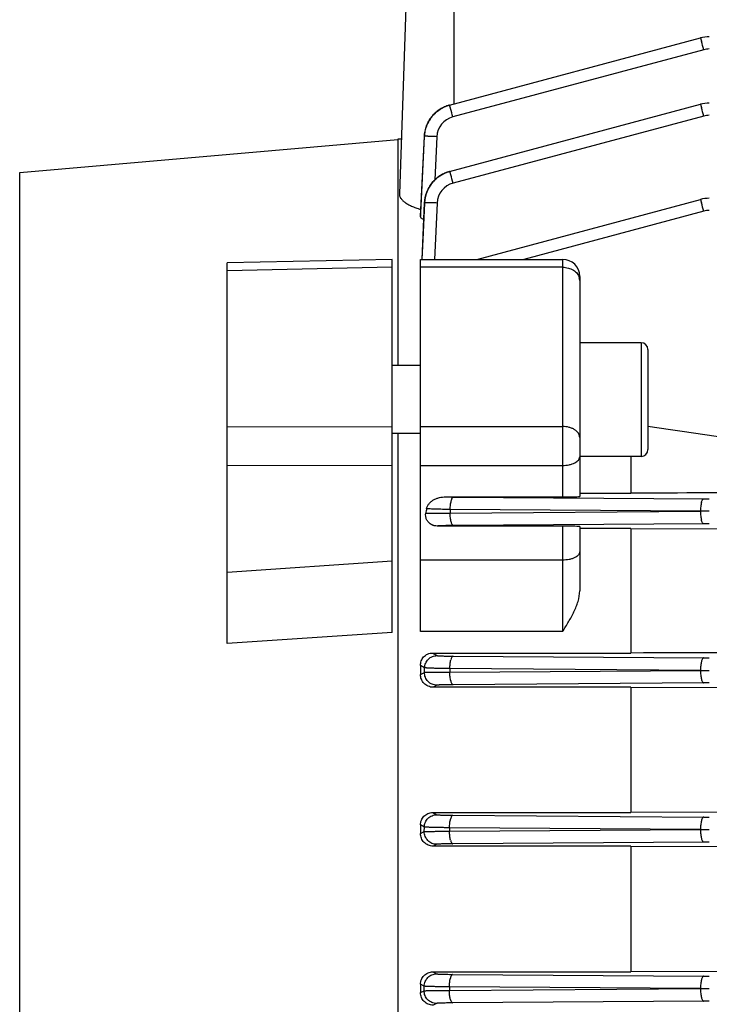
# Model space of a CAD drawing. Units: millimetres. Extents: x -1287 to 1152, y -457 to 893.
# Drawn here: x -950 to -889, y 175 to 262 of the extents above; entities that cross this region are included whole.
import ezdxf

# ---------------------------------------------------------------- set-up
doc = ezdxf.new("R2010")
doc.units = ezdxf.units.MM
doc.header["$LTSCALE"] = 19.36
doc.layers.get('0').update_dxf_attribs({"linetype": 'CONTINUOUS'})

msp = doc.modelspace()

# ---------------------------------------------------------------- linework, layer by layer
at = {"color": 9, "linetype": 'CONTINUOUS'}
for p, q in [((-911.639, 254.289), (-911.639, 270.447)), ((-889.686, 259.061), (-911.744, 253.151)), ((-889.686, 253.224), (-911.72, 247.32)), ((-914.589, 244.41), (-914.248, 251.434)), ((-914.256, 251.432), (-914.589, 244.711)), ((-914.248, 251.434), (-914.256, 251.432)), ((-914.256, 251.432), (-914.256, 251.433)), ((-913.15, 251.409), (-913.335, 247.597)), ((-949.825, 62.678), (-949.825, 248.246)), ((-914.234, 245.591), (-914.465, 240.616)), ((-914.448, 240.616), (-914.224, 245.594)), ((-914.224, 245.594), (-914.234, 245.591)), ((-914.234, 245.591), (-914.234, 245.592)), ((-913.125, 245.572), (-913.348, 240.616)), ((-889.686, 244.85), (-905.496, 240.616)), ((-902.089, 240.616), (-902.089, 219.712)), ((-917.089, 239.917), (-931.589, 239.606)), ((-902.089, 239.919), (-914.589, 239.919)), ((-895.189, 233.279), (-895.189, 223.279)), ((-931.589, 225.886), (-917.089, 225.909)), ((-914.589, 225.906), (-902.089, 225.906)), ((-917.089, 222.488), (-931.589, 222.461)), ((-914.589, 222.484), (-902.089, 222.484)), ((-911.685, 219.703), (-889.686, 219.548)), ((-911.97, 218.603), (-911.98, 218.291)), ((-911.98, 218.291), (-889.97, 218.447)), ((-889.97, 218.447), (-911.97, 218.603)), ((-913.104, 217.145), (-913.107, 217.144)), ((-889.686, 217.346), (-911.695, 217.191)), ((-902.089, 217.144), (-902.089, 207.864)), ((-931.589, 213.086), (-917.089, 214.081)), ((-902.089, 214.148), (-914.589, 214.148)), ((-917.089, 207.782), (-931.589, 206.806)), ((-902.089, 207.864), (-914.589, 207.864)), ((-913.519, 205.979), (-913.125, 205.749)), ((-911.72, 205.703), (-889.686, 205.548)), ((-914.224, 204.677), (-914.589, 204.892)), ((-914.234, 204.272), (-914.224, 204.677)), ((-912.004, 204.603), (-912.012, 204.291)), ((-889.97, 204.447), (-912.004, 204.603)), ((-914.589, 204.074), (-914.234, 204.272)), ((-912.012, 204.291), (-889.97, 204.447)), ((-913.136, 203.145), (-913.46, 202.962)), ((-889.686, 203.346), (-911.728, 203.191)), ((-913.51, 191.944), (-913.15, 191.749)), ((-911.744, 191.703), (-889.686, 191.548)), ((-914.248, 190.669), (-914.589, 190.854)), ((-914.256, 190.265), (-914.248, 190.669)), ((-912.029, 190.604), (-912.035, 190.291)), ((-889.97, 190.447), (-912.029, 190.604)), ((-914.589, 190.09), (-914.256, 190.265)), ((-912.035, 190.291), (-889.97, 190.447)), ((-913.157, 189.145), (-913.468, 188.981)), ((-889.686, 189.346), (-911.75, 189.191)), ((-913.502, 177.922), (-913.166, 177.749)), ((-911.761, 177.703), (-889.686, 177.548)), ((-914.265, 176.661), (-914.589, 176.829)), ((-914.589, 176.095), (-914.269, 176.257)), ((-914.269, 176.257), (-914.265, 176.661)), ((-912.045, 176.604), (-912.049, 176.291)), ((-912.049, 176.291), (-889.97, 176.447)), ((-889.97, 176.447), (-912.045, 176.604)), ((-913.17, 175.145), (-913.477, 174.99)), ((-889.686, 175.346), (-911.764, 175.191))]:
    msp.add_line(p, q, dxfattribs=at)
at = {"color": 7, "linetype": 'CONTINUOUS'}
for p, q in [((-915.639, 269.447), (-916.444, 246.376)), ((-912.029, 254.184), (-889.97, 260.095)), ((-912.035, 254.183), (-912.063, 254.175)), ((-912.034, 248.346), (-889.97, 254.258)), ((-914.254, 251.467), (-914.256, 251.433)), ((-949.825, 248.246), (-916.589, 251.153)), ((-916.589, 251.197), (-916.589, 231.279)), ((-916.276, 251.197), (-916.589, 251.197)), ((-914.234, 245.592), (-914.356, 242.97)), ((-914.233, 245.621), (-914.234, 245.592)), ((-909.633, 240.616), (-889.97, 245.884)), ((-914.589, 244.711), (-914.589, 244.718)), ((-914.589, 244.711), (-914.589, 244.41)), ((-914.356, 242.97), (-914.466, 240.616)), ((-917.089, 240.611), (-931.589, 240.304)), ((-931.589, 206.806), (-931.589, 240.304)), ((-917.089, 207.782), (-917.089, 240.611)), ((-914.589, 240.616), (-902.089, 240.616)), ((-914.589, 207.864), (-914.589, 240.616)), ((-900.589, 239.116), (-900.589, 219.756)), ((-895.189, 233.279), (-900.589, 233.279)), ((-894.589, 232.679), (-894.589, 223.879)), ((-914.589, 231.279), (-917.089, 231.279)), ((-914.589, 225.279), (-917.089, 225.279)), ((-916.589, 225.279), (-916.589, 85.615)), ((-895.189, 223.279), (-900.589, 223.279)), ((-896.089, 223.279), (-896.089, 220.039)), ((-912.369, 219.712), (-902.089, 219.712)), ((-900.589, 220.039), (-896.089, 220.039)), ((-902.089, 217.144), (-913.107, 217.144)), ((-900.589, 217.098), (-900.589, 211.461)), ((-896.089, 216.927), (-900.589, 216.927)), ((-896.089, 216.927), (-896.089, 205.979)), ((-896.089, 216.927), (-878.483, 216.865)), ((-913.519, 205.979), (-896.089, 205.979)), ((-914.589, 204.892), (-914.589, 204.074)), ((-896.089, 202.962), (-913.46, 202.962)), ((-896.089, 202.962), (-896.089, 191.944)), ((-896.089, 202.962), (-872.089, 202.887)), ((-913.51, 191.944), (-896.089, 191.944)), ((-867.546, 192.03), (-896.089, 191.944)), ((-914.589, 190.854), (-914.589, 190.09)), ((-896.089, 188.981), (-913.468, 188.981)), ((-896.089, 188.981), (-896.089, 177.922)), ((-896.089, 188.981), (-867.546, 188.898)), ((-913.502, 177.922), (-896.089, 177.922)), ((-867.546, 178.003), (-896.089, 177.922)), ((-914.589, 176.829), (-914.589, 176.095))]:
    msp.add_line(p, q, dxfattribs=at)
for points in [[(-912.063, 254.175), (-912.166, 254.144), (-912.268, 254.11), (-912.369, 254.071), (-912.469, 254.029), (-912.568, 253.983), (-912.665, 253.934), (-912.76, 253.881), (-912.854, 253.825), (-912.945, 253.765), (-913.035, 253.702), (-913.122, 253.635), (-913.207, 253.566), (-913.289, 253.493), (-913.369, 253.417), (-913.445, 253.338), (-913.519, 253.256), (-913.59, 253.172), (-913.657, 253.084), (-913.722, 252.995), (-913.783, 252.903), (-913.84, 252.809), (-913.894, 252.713), (-913.945, 252.615), (-913.992, 252.515), (-914.035, 252.414), (-914.075, 252.312), (-914.111, 252.209), (-914.143, 252.104), (-914.171, 251.999), (-914.196, 251.893), (-914.216, 251.787), (-914.233, 251.68), (-914.245, 251.574), (-914.254, 251.467)], [(-912.034, 248.346), (-912.138, 248.315), (-912.241, 248.28), (-912.343, 248.242), (-912.443, 248.199), (-912.542, 248.153), (-912.64, 248.104), (-912.736, 248.051), (-912.83, 247.994), (-912.922, 247.934), (-913.012, 247.87), (-913.1, 247.804), (-913.185, 247.733), (-913.268, 247.66), (-913.348, 247.584), (-913.425, 247.504), (-913.499, 247.422), (-913.57, 247.337), (-913.638, 247.249), (-913.703, 247.159), (-913.764, 247.066), (-913.822, 246.971), (-913.876, 246.875), (-913.927, 246.776), (-913.974, 246.676), (-914.017, 246.574), (-914.056, 246.471), (-914.092, 246.367), (-914.124, 246.262), (-914.152, 246.156), (-914.176, 246.049), (-914.196, 245.942), (-914.213, 245.835), (-914.225, 245.728), (-914.233, 245.621)]]:
    msp.add_lwpolyline(points, dxfattribs=at)
for centre, radius, start, end in [((-889.193, 257.194), 3.003, 90.00935, 104.99109), ((-889.193, 251.357), 3.003, 90.00935, 104.99109), ((-889.193, 242.983), 3.003, 90.00935, 104.99109), ((-902.089, 239.116), 1.5, 0, 90), ((-895.189, 232.679), 0.6, 0, 90), ((-1836.523, -6222.652), 6516.993, 81.5476444, 81.689642), ((-895.189, 223.879), 0.6, 270, 360), ((-905.507, 216.833), 8.736, 167.88253, 170.42162)]:
    msp.add_arc(centre, radius, start, end, dxfattribs=at)
at = {"color": 9, "linetype": 'CONTINUOUS'}
for centre, radius, start, end in [((-996.66, 230.451), 110.735, 14.9734, 15.3663), ((-889.193, 257.217), 1.909, 90.03464, 104.96536), ((-911.282, 251.374), 2.908, 105.00038, 105.97442), ((-1018.719, 224.54), 110.735, 14.9734, 15.3663), ((-996.66, 224.614), 110.735, 14.9734, 15.3663), ((-911.252, 251.315), 1.901, 105.02836, 177.17326), ((-889.193, 251.38), 1.909, 90.03464, 104.96536), ((-1018.694, 218.71), 110.734, 14.9734, 15.3663), ((-911.227, 245.485), 1.9, 105.02452, 177.36414), ((-996.66, 216.24), 110.735, 14.9734, 15.3663), ((-889.193, 243.006), 1.909, 90.03464, 104.96536), ((-901.488, 238.766), 0.899, 0.07218, 15.22379), ((-911.383, 268.706), 49.004, 268.84801, 269.64727), ((-889.199, 289.267), 69.72, 269.60041, 270.00454), ((-889.22, 49.192), 169.255, 90.12377, 90.25407), ((-889.194, 39.169), 179.278, 89.9998, 90.12494), ((-889.195, 146.408), 70.939, 89.99893, 90.39611), ((-889.199, 275.267), 69.72, 269.60041, 270.00454), ((-889.212, 376.165), 171.718, 269.74686, 269.87529), ((-889.194, 384.24), 179.793, 269.87524, 270.00002), ((-889.195, 132.408), 70.939, 89.99893, 90.39611), ((-889.199, 261.267), 69.72, 269.60041, 270.00454), ((-889.212, 362.165), 171.718, 269.74686, 269.87529), ((-889.194, 370.24), 179.793, 269.87524, 270.00002), ((-889.195, 118.408), 70.939, 89.99893, 90.39611), ((-889.199, 247.267), 69.72, 269.60041, 270.00454), ((-889.212, 348.165), 171.718, 269.74686, 269.87529), ((-889.194, 356.24), 179.793, 269.87524, 270.00002), ((-889.195, 104.408), 70.939, 89.99893, 90.39611)]:
    msp.add_arc(centre, radius, start, end, dxfattribs=at)
at = {"color": 7, "linetype": 'CONTINUOUS'}
for centre, ratio, start_param, end_param in [((-902.089, 219.756), 0.029787, -1.570796, 0), ((-902.089, 217.098), 0.030701, 0, 1.570796)]:
    msp.add_ellipse(centre, major_axis=(1.5, 0), ratio=ratio, start_param=start_param, end_param=end_param, dxfattribs=at)
at = {"color": 9, "linetype": 'CONTINUOUS'}
for points, knots in [([(-889.97, 260.095), (-889.97, 260.095), (-889.969, 260.093), (-889.968, 260.09), (-889.966, 260.083), (-889.963, 260.075), (-889.96, 260.063), (-889.956, 260.05), (-889.951, 260.034), (-889.944, 260.009), (-889.933, 259.971), (-889.919, 259.92), (-889.902, 259.86), (-889.89, 259.817), (-889.884, 259.794)], [0, 0, 0, 0, 0.004384, 0.017042, 0.037924, 0.066912, 0.103881, 0.148703, 0.20125, 0.261392, 0.403944, 0.575325, 0.774498, 1, 1, 1, 1]), ([(-912.082, 254.17), (-912.38, 254.085), (-912.811, 253.884), (-913.3, 253.499), (-913.618, 253.156), (-913.878, 252.766), (-914.141, 252.204), (-914.24, 251.741), (-914.256, 251.432)], [0, 0, 0, 0, 0.249725, 0.375219, 0.500546, 0.625818, 0.751032, 1, 1, 1, 1]), ([(-914.248, 251.434), (-914.233, 251.747), (-914.132, 252.218), (-913.862, 252.786), (-913.596, 253.179), (-913.271, 253.523), (-912.771, 253.907), (-912.332, 254.103), (-912.029, 254.184)], [0, 0, 0, 0, 0.249596, 0.374791, 0.499983, 0.625169, 0.750365, 1, 1, 1, 1]), ([(-911.943, 253.884), (-911.949, 253.906), (-911.961, 253.949), (-911.978, 254.009), (-911.992, 254.06), (-912.003, 254.098), (-912.01, 254.124), (-912.015, 254.139), (-912.019, 254.153), (-912.022, 254.164), (-912.025, 254.172), (-912.027, 254.179), (-912.028, 254.182), (-912.029, 254.185), (-912.029, 254.184)], [0, 0, 0, 0, 0.225501, 0.424674, 0.596055, 0.738607, 0.798749, 0.851296, 0.896118, 0.933088, 0.962076, 0.982958, 0.995616, 1, 1, 1, 1]), ([(-889.97, 254.258), (-889.97, 254.258), (-889.969, 254.255), (-889.968, 254.253), (-889.966, 254.246), (-889.963, 254.237), (-889.96, 254.226), (-889.956, 254.213), (-889.951, 254.197), (-889.944, 254.171), (-889.933, 254.134), (-889.919, 254.082), (-889.902, 254.022), (-889.89, 253.98), (-889.884, 253.957)], [0, 0, 0, 0, 0.004384, 0.017042, 0.037924, 0.066912, 0.103882, 0.148704, 0.20125, 0.261392, 0.403945, 0.575326, 0.774499, 1, 1, 1, 1]), ([(-913.15, 251.409), (-913.22, 251.412), (-913.359, 251.419), (-913.56, 251.427), (-913.746, 251.434), (-913.888, 251.437), (-913.988, 251.44), (-914.051, 251.44), (-914.107, 251.441), (-914.154, 251.441), (-914.191, 251.44), (-914.217, 251.439), (-914.232, 251.438), (-914.24, 251.437), (-914.245, 251.436), (-914.248, 251.435), (-914.248, 251.434)], [0, 0, 0, 0, 0.192835, 0.378532, 0.549858, 0.699706, 0.764883, 0.822985, 0.873591, 0.916284, 0.950647, 0.976273, 0.985689, 0.992782, 0.99753, 1, 1, 1, 1]), ([(-912.012, 248.352), (-912.316, 248.27), (-912.756, 248.072), (-913.258, 247.687), (-913.584, 247.34), (-913.85, 246.946), (-914.119, 246.376), (-914.219, 245.905), (-914.234, 245.591)], [0, 0, 0, 0, 0.249634, 0.375145, 0.50049, 0.625777, 0.751011, 1, 1, 1, 1]), ([(-914.224, 245.594), (-914.209, 245.908), (-914.109, 246.38), (-913.84, 246.951), (-913.574, 247.344), (-913.249, 247.69), (-912.748, 248.075), (-912.308, 248.272), (-912.004, 248.354)], [0, 0, 0, 0, 0.249597, 0.374793, 0.499986, 0.625172, 0.750367, 1, 1, 1, 1]), ([(-911.918, 248.053), (-911.925, 248.076), (-911.936, 248.118), (-911.953, 248.178), (-911.967, 248.23), (-911.978, 248.267), (-911.985, 248.293), (-911.99, 248.309), (-911.994, 248.322), (-911.997, 248.333), (-912, 248.342), (-912.002, 248.348), (-912.003, 248.351), (-912.004, 248.354), (-912.004, 248.354)], [0, 0, 0, 0, 0.225501, 0.424673, 0.596054, 0.738607, 0.798749, 0.851295, 0.896118, 0.933087, 0.962076, 0.982958, 0.995616, 1, 1, 1, 1]), ([(-913.125, 245.572), (-913.196, 245.575), (-913.334, 245.581), (-913.534, 245.589), (-913.719, 245.595), (-913.861, 245.598), (-913.961, 245.6), (-914.024, 245.601), (-914.08, 245.601), (-914.127, 245.6), (-914.165, 245.6), (-914.191, 245.599), (-914.207, 245.597), (-914.215, 245.596), (-914.22, 245.595), (-914.223, 245.594), (-914.224, 245.594)], [0, 0, 0, 0, 0.192006, 0.37697, 0.547755, 0.697344, 0.762515, 0.820696, 0.871468, 0.914414, 0.949121, 0.975181, 0.984846, 0.992211, 0.997249, 1, 1, 1, 1]), ([(-889.97, 245.884), (-889.97, 245.884), (-889.969, 245.881), (-889.968, 245.879), (-889.966, 245.872), (-889.963, 245.864), (-889.96, 245.852), (-889.956, 245.839), (-889.951, 245.823), (-889.944, 245.798), (-889.933, 245.76), (-889.919, 245.709), (-889.902, 245.649), (-889.89, 245.606), (-889.884, 245.583)], [0, 0, 0, 0, 0.004384, 0.017042, 0.037924, 0.066912, 0.103882, 0.148704, 0.201251, 0.261393, 0.403945, 0.575326, 0.774499, 1, 1, 1, 1]), ([(-902.089, 239.919), (-901.92, 239.919), (-901.588, 239.876), (-901.141, 239.689), (-900.846, 239.437), (-900.689, 239.196), (-900.638, 239.067), (-900.62, 239.003)], [0, 0, 0, 0, 0.274094, 0.535898, 0.777393, 0.890744, 1, 1, 1, 1]), ([(-900.589, 224.945), (-900.589, 225.008), (-900.609, 225.139), (-900.699, 225.323), (-900.841, 225.49), (-901.03, 225.634), (-901.258, 225.753), (-901.609, 225.871), (-901.896, 225.906), (-902.089, 225.906)], [0, 0, 0, 0, 0.097173, 0.199358, 0.310213, 0.431463, 0.563044, 0.703495, 1, 1, 1, 1]), ([(-902.089, 222.484), (-901.896, 222.484), (-901.613, 222.511), (-901.261, 222.603), (-901.101, 222.667), (-901.028, 222.704)], [0, 0, 0, 0, 0.528748, 0.774793, 1, 1, 1, 1]), ([(-901.028, 222.704), (-900.963, 222.737), (-900.845, 222.806), (-900.702, 222.936), (-900.611, 223.079), (-900.589, 223.185), (-900.589, 223.234)], [0, 0, 0, 0, 0.302571, 0.565485, 0.793432, 1, 1, 1, 1]), ([(-911.97, 218.603), (-911.969, 218.742), (-911.958, 218.944), (-911.922, 219.199), (-911.898, 219.316), (-911.884, 219.371)], [0, 0, 0, 0, 0.536998, 0.78235, 1, 1, 1, 1]), ([(-911.884, 219.371), (-911.872, 219.417), (-911.846, 219.498), (-911.805, 219.591), (-911.768, 219.646), (-911.736, 219.683), (-911.705, 219.701), (-911.685, 219.703)], [0, 0, 0, 0, 0.353926, 0.637281, 0.751869, 0.848988, 1, 1, 1, 1]), ([(-889.884, 219.216), (-889.898, 219.162), (-889.923, 219.045), (-889.958, 218.789), (-889.969, 218.587), (-889.97, 218.449)], [0, 0, 0, 0, 0.21765, 0.463002, 1, 1, 1, 1]), ([(-889.884, 219.216), (-889.872, 219.262), (-889.847, 219.344), (-889.806, 219.437), (-889.769, 219.492), (-889.737, 219.528), (-889.706, 219.547), (-889.686, 219.548)], [0, 0, 0, 0, 0.353926, 0.637281, 0.751868, 0.848988, 1, 1, 1, 1]), ([(-911.97, 218.603), (-912.2, 218.607), (-912.63, 218.616), (-913.219, 218.631), (-913.682, 218.647), (-913.944, 218.659), (-914.048, 218.667)], [0, 0, 0, 0, 0.331859, 0.62147, 0.848578, 1, 1, 1, 1]), ([(-889.97, 218.445), (-889.969, 218.307), (-889.958, 218.105), (-889.923, 217.849), (-889.898, 217.732), (-889.884, 217.678)], [0, 0, 0, 0, 0.536998, 0.78235, 1, 1, 1, 1]), ([(-914.121, 218.287), (-914.081, 218.289), (-913.984, 218.291), (-913.728, 218.295), (-913.301, 218.297), (-912.684, 218.296), (-912.226, 218.293), (-911.979, 218.291)], [0, 0, 0, 0, 0.056181, 0.135788, 0.359196, 0.654288, 1, 1, 1, 1]), ([(-911.894, 217.524), (-911.908, 217.578), (-911.932, 217.695), (-911.968, 217.951), (-911.979, 218.153), (-911.98, 218.291)], [0, 0, 0, 0, 0.21765, 0.463002, 1, 1, 1, 1]), ([(-911.695, 217.191), (-911.715, 217.193), (-911.746, 217.212), (-911.778, 217.248), (-911.815, 217.303), (-911.856, 217.396), (-911.882, 217.478), (-911.894, 217.524)], [0, 0, 0, 0, 0.151012, 0.248131, 0.362719, 0.646074, 1, 1, 1, 1]), ([(-889.686, 217.346), (-889.706, 217.348), (-889.737, 217.366), (-889.769, 217.402), (-889.806, 217.458), (-889.847, 217.55), (-889.872, 217.632), (-889.884, 217.678)], [0, 0, 0, 0, 0.151012, 0.248132, 0.362719, 0.646074, 1, 1, 1, 1]), ([(-913.104, 217.145), (-913.199, 217.145), (-913.389, 217.171), (-913.566, 217.243), (-913.649, 217.29)], [0, 0, 0, 0, 0.499895, 1, 1, 1, 1]), ([(-911.695, 217.191), (-911.789, 217.191), (-911.972, 217.189), (-912.234, 217.185), (-912.47, 217.181), (-912.675, 217.175), (-912.823, 217.17), (-912.922, 217.165), (-912.98, 217.161), (-913.028, 217.158), (-913.064, 217.154), (-913.088, 217.15), (-913.1, 217.148), (-913.104, 217.145)], [0, 0, 0, 0, 0.201051, 0.388349, 0.55722, 0.703455, 0.823415, 0.872584, 0.914126, 0.94779, 0.973381, 0.990775, 1, 1, 1, 1]), ([(-900.589, 214.898), (-900.589, 214.848), (-900.611, 214.743), (-900.702, 214.599), (-900.845, 214.47), (-900.963, 214.4), (-901.028, 214.368)], [0, 0, 0, 0, 0.206568, 0.434514, 0.697428, 1, 1, 1, 1]), ([(-901.028, 214.368), (-901.101, 214.331), (-901.261, 214.267), (-901.613, 214.175), (-901.896, 214.148), (-902.089, 214.148)], [0, 0, 0, 0, 0.225207, 0.471252, 1, 1, 1, 1]), ([(-914.224, 204.677), (-914.22, 204.817), (-914.17, 205.03), (-914.033, 205.277), (-913.897, 205.441), (-913.731, 205.575), (-913.48, 205.706), (-913.266, 205.749), (-913.125, 205.749)], [0, 0, 0, 0, 0.249393, 0.37476, 0.499932, 0.624968, 0.750281, 1, 1, 1, 1]), ([(-913.125, 205.749), (-913.121, 205.747), (-913.109, 205.744), (-913.084, 205.74), (-913.048, 205.737), (-913.001, 205.733), (-912.942, 205.73), (-912.844, 205.725), (-912.696, 205.719), (-912.492, 205.714), (-912.257, 205.709), (-911.996, 205.705), (-911.814, 205.704), (-911.72, 205.703)], [0, 0, 0, 0, 0.009472, 0.027088, 0.052863, 0.086675, 0.128328, 0.17757, 0.297565, 0.4437, 0.612352, 0.799334, 1, 1, 1, 1]), ([(-912.004, 204.603), (-912.003, 204.742), (-911.992, 204.944), (-911.957, 205.2), (-911.933, 205.317), (-911.918, 205.371)], [0, 0, 0, 0, 0.536998, 0.78235, 1, 1, 1, 1]), ([(-911.72, 205.703), (-911.74, 205.701), (-911.771, 205.683), (-911.803, 205.647), (-911.84, 205.591), (-911.881, 205.499), (-911.906, 205.417), (-911.918, 205.371)], [0, 0, 0, 0, 0.151012, 0.248131, 0.362719, 0.646074, 1, 1, 1, 1]), ([(-889.686, 205.548), (-889.706, 205.547), (-889.737, 205.528), (-889.769, 205.492), (-889.806, 205.437), (-889.847, 205.344), (-889.872, 205.262), (-889.884, 205.216)], [0, 0, 0, 0, 0.151012, 0.248132, 0.362719, 0.646074, 1, 1, 1, 1]), ([(-912.004, 204.603), (-912.153, 204.606), (-912.44, 204.61), (-912.852, 204.618), (-913.223, 204.627), (-913.503, 204.635), (-913.699, 204.642), (-913.824, 204.647), (-913.933, 204.652), (-914.025, 204.657), (-914.1, 204.662), (-914.158, 204.666), (-914.195, 204.67), (-914.214, 204.674), (-914.221, 204.676), (-914.224, 204.677)], [0, 0, 0, 0, 0.200636, 0.387648, 0.556464, 0.702386, 0.765571, 0.821847, 0.870955, 0.91264, 0.946643, 0.972701, 0.990553, 0.996332, 1, 1, 1, 1]), ([(-889.884, 205.216), (-889.898, 205.162), (-889.923, 205.045), (-889.958, 204.789), (-889.969, 204.587), (-889.97, 204.449)], [0, 0, 0, 0, 0.21765, 0.463002, 1, 1, 1, 1]), ([(-913.136, 203.145), (-913.281, 203.146), (-913.502, 203.192), (-913.759, 203.331), (-913.927, 203.473), (-914.062, 203.646), (-914.195, 203.906), (-914.237, 204.127), (-914.234, 204.272)], [0, 0, 0, 0, 0.249729, 0.375066, 0.500089, 0.625263, 0.750657, 1, 1, 1, 1]), ([(-914.234, 204.272), (-914.227, 204.274), (-914.207, 204.276), (-914.168, 204.279), (-914.11, 204.281), (-914.035, 204.284), (-913.942, 204.286), (-913.786, 204.289), (-913.553, 204.291), (-913.232, 204.293), (-912.86, 204.294), (-912.448, 204.293), (-912.161, 204.292), (-912.012, 204.291)], [0, 0, 0, 0, 0.009398, 0.027256, 0.053333, 0.087359, 0.129065, 0.178191, 0.297675, 0.443602, 0.612405, 0.799393, 1, 1, 1, 1]), ([(-911.926, 203.523), (-911.94, 203.578), (-911.965, 203.695), (-912, 203.95), (-912.011, 204.152), (-912.012, 204.291)], [0, 0, 0, 0, 0.21765, 0.463002, 1, 1, 1, 1]), ([(-889.97, 204.445), (-889.969, 204.307), (-889.958, 204.105), (-889.923, 203.849), (-889.898, 203.732), (-889.884, 203.678)], [0, 0, 0, 0, 0.536998, 0.78235, 1, 1, 1, 1]), ([(-889.884, 203.678), (-889.872, 203.632), (-889.847, 203.55), (-889.806, 203.458), (-889.769, 203.402), (-889.737, 203.366), (-889.706, 203.348), (-889.686, 203.346)], [0, 0, 0, 0, 0.353926, 0.637281, 0.751868, 0.848988, 1, 1, 1, 1]), ([(-911.728, 203.191), (-911.822, 203.191), (-912.004, 203.189), (-912.265, 203.185), (-912.5, 203.181), (-912.705, 203.175), (-912.853, 203.17), (-912.952, 203.165), (-913.01, 203.161), (-913.058, 203.157), (-913.094, 203.154), (-913.119, 203.15), (-913.132, 203.148), (-913.136, 203.145)], [0, 0, 0, 0, 0.200459, 0.387267, 0.555795, 0.701871, 0.821883, 0.871163, 0.912876, 0.94677, 0.972649, 0.990388, 1, 1, 1, 1]), ([(-911.926, 203.523), (-911.914, 203.477), (-911.889, 203.396), (-911.848, 203.303), (-911.811, 203.248), (-911.779, 203.211), (-911.748, 203.193), (-911.728, 203.191)], [0, 0, 0, 0, 0.353926, 0.637281, 0.751869, 0.848988, 1, 1, 1, 1]), ([(-914.248, 190.669), (-914.246, 190.81), (-914.197, 191.024), (-914.06, 191.273), (-913.924, 191.438), (-913.758, 191.573), (-913.506, 191.705), (-913.291, 191.749), (-913.15, 191.749)], [0, 0, 0, 0, 0.249401, 0.374778, 0.499954, 0.624988, 0.7503, 1, 1, 1, 1]), ([(-913.15, 191.749), (-913.146, 191.747), (-913.133, 191.744), (-913.108, 191.74), (-913.072, 191.737), (-913.024, 191.733), (-912.965, 191.73), (-912.866, 191.725), (-912.719, 191.719), (-912.515, 191.714), (-912.28, 191.709), (-912.02, 191.706), (-911.838, 191.704), (-911.744, 191.703)], [0, 0, 0, 0, 0.009799, 0.027704, 0.053722, 0.087726, 0.12952, 0.178854, 0.298889, 0.444886, 0.613249, 0.799822, 1, 1, 1, 1]), ([(-911.744, 191.703), (-911.765, 191.701), (-911.796, 191.683), (-911.828, 191.647), (-911.865, 191.591), (-911.906, 191.499), (-911.931, 191.417), (-911.943, 191.371)], [0, 0, 0, 0, 0.151012, 0.248132, 0.362719, 0.646074, 1, 1, 1, 1]), ([(-889.686, 191.548), (-889.706, 191.547), (-889.737, 191.528), (-889.769, 191.492), (-889.806, 191.437), (-889.847, 191.344), (-889.872, 191.262), (-889.884, 191.216)], [0, 0, 0, 0, 0.151012, 0.248132, 0.362719, 0.646074, 1, 1, 1, 1]), ([(-912.029, 190.604), (-912.177, 190.605), (-912.464, 190.609), (-912.875, 190.616), (-913.246, 190.624), (-913.525, 190.631), (-913.721, 190.637), (-913.846, 190.641), (-913.955, 190.646), (-914.048, 190.65), (-914.123, 190.655), (-914.181, 190.659), (-914.218, 190.663), (-914.239, 190.666), (-914.246, 190.668), (-914.248, 190.669)], [0, 0, 0, 0, 0.200189, 0.38683, 0.555384, 0.701188, 0.764375, 0.820694, 0.869889, 0.911703, 0.945879, 0.972153, 0.990263, 0.996185, 1, 1, 1, 1]), ([(-912.029, 190.604), (-912.028, 190.742), (-912.017, 190.944), (-911.982, 191.2), (-911.957, 191.317), (-911.943, 191.371)], [0, 0, 0, 0, 0.536998, 0.78235, 1, 1, 1, 1]), ([(-889.884, 191.216), (-889.898, 191.162), (-889.923, 191.045), (-889.958, 190.789), (-889.969, 190.587), (-889.97, 190.449)], [0, 0, 0, 0, 0.21765, 0.463002, 1, 1, 1, 1]), ([(-913.157, 189.145), (-913.302, 189.146), (-913.522, 189.191), (-913.778, 189.329), (-913.945, 189.47), (-914.081, 189.642), (-914.215, 189.9), (-914.258, 190.12), (-914.256, 190.265)], [0, 0, 0, 0, 0.249707, 0.375036, 0.500061, 0.625238, 0.750635, 1, 1, 1, 1]), ([(-914.256, 190.265), (-914.249, 190.267), (-914.228, 190.269), (-914.188, 190.272), (-914.13, 190.275), (-914.054, 190.277), (-913.962, 190.28), (-913.806, 190.283), (-913.573, 190.286), (-913.252, 190.289), (-912.881, 190.291), (-912.469, 190.291), (-912.183, 190.291), (-912.035, 190.291)], [0, 0, 0, 0, 0.009703, 0.027818, 0.054106, 0.088299, 0.130129, 0.179336, 0.298859, 0.444665, 0.613209, 0.799833, 1, 1, 1, 1]), ([(-911.949, 189.523), (-911.963, 189.577), (-911.988, 189.695), (-912.023, 189.95), (-912.034, 190.152), (-912.035, 190.291)], [0, 0, 0, 0, 0.21765, 0.463002, 1, 1, 1, 1]), ([(-889.97, 190.445), (-889.969, 190.307), (-889.958, 190.105), (-889.923, 189.849), (-889.898, 189.732), (-889.884, 189.678)], [0, 0, 0, 0, 0.536998, 0.78235, 1, 1, 1, 1]), ([(-911.75, 189.191), (-911.844, 189.19), (-912.026, 189.189), (-912.286, 189.185), (-912.521, 189.18), (-912.725, 189.175), (-912.873, 189.169), (-912.972, 189.165), (-913.031, 189.161), (-913.078, 189.157), (-913.115, 189.154), (-913.14, 189.15), (-913.153, 189.148), (-913.157, 189.145)], [0, 0, 0, 0, 0.200054, 0.386527, 0.554821, 0.700787, 0.820834, 0.870191, 0.91202, 0.946071, 0.972148, 0.990122, 1, 1, 1, 1]), ([(-911.949, 189.523), (-911.937, 189.477), (-911.912, 189.395), (-911.87, 189.303), (-911.833, 189.247), (-911.801, 189.211), (-911.77, 189.193), (-911.75, 189.191)], [0, 0, 0, 0, 0.353926, 0.637281, 0.751868, 0.848988, 1, 1, 1, 1]), ([(-889.884, 189.678), (-889.872, 189.632), (-889.847, 189.55), (-889.806, 189.458), (-889.769, 189.402), (-889.737, 189.366), (-889.706, 189.348), (-889.686, 189.346)], [0, 0, 0, 0, 0.353926, 0.637281, 0.751868, 0.848988, 1, 1, 1, 1]), ([(-914.265, 176.661), (-914.263, 176.803), (-914.215, 177.018), (-914.079, 177.269), (-913.943, 177.435), (-913.776, 177.571), (-913.524, 177.705), (-913.308, 177.749), (-913.166, 177.749)], [0, 0, 0, 0, 0.249404, 0.374789, 0.499968, 0.625, 0.750312, 1, 1, 1, 1]), ([(-913.166, 177.749), (-913.162, 177.747), (-913.149, 177.744), (-913.124, 177.74), (-913.087, 177.737), (-913.039, 177.733), (-912.981, 177.73), (-912.882, 177.725), (-912.734, 177.719), (-912.53, 177.714), (-912.295, 177.709), (-912.036, 177.706), (-911.854, 177.704), (-911.761, 177.703)], [0, 0, 0, 0, 0.010001, 0.028085, 0.054252, 0.088375, 0.130257, 0.179648, 0.299709, 0.445623, 0.613808, 0.800128, 1, 1, 1, 1]), ([(-911.761, 177.703), (-911.781, 177.701), (-911.812, 177.683), (-911.844, 177.647), (-911.881, 177.591), (-911.922, 177.499), (-911.947, 177.417), (-911.959, 177.371)], [0, 0, 0, 0, 0.151012, 0.248132, 0.362719, 0.646074, 1, 1, 1, 1]), ([(-912.045, 176.604), (-912.044, 176.742), (-912.033, 176.944), (-911.998, 177.2), (-911.974, 177.317), (-911.959, 177.371)], [0, 0, 0, 0, 0.536998, 0.78235, 1, 1, 1, 1]), ([(-889.884, 177.216), (-889.898, 177.162), (-889.923, 177.045), (-889.958, 176.789), (-889.969, 176.587), (-889.97, 176.449)], [0, 0, 0, 0, 0.21765, 0.463002, 1, 1, 1, 1]), ([(-889.686, 177.548), (-889.706, 177.547), (-889.737, 177.528), (-889.769, 177.492), (-889.806, 177.437), (-889.847, 177.344), (-889.872, 177.262), (-889.884, 177.216)], [0, 0, 0, 0, 0.151012, 0.248132, 0.362719, 0.646074, 1, 1, 1, 1]), ([(-913.17, 175.145), (-913.314, 175.146), (-913.533, 175.191), (-913.788, 175.328), (-913.956, 175.468), (-914.091, 175.638), (-914.226, 175.894), (-914.27, 176.113), (-914.269, 176.257)], [0, 0, 0, 0, 0.249692, 0.375014, 0.500041, 0.625221, 0.750618, 1, 1, 1, 1]), ([(-914.269, 176.257), (-914.262, 176.259), (-914.241, 176.261), (-914.201, 176.264), (-914.143, 176.267), (-914.067, 176.271), (-913.974, 176.273), (-913.818, 176.277), (-913.586, 176.282), (-913.264, 176.285), (-912.893, 176.288), (-912.482, 176.29), (-912.196, 176.291), (-912.049, 176.291)], [0, 0, 0, 0, 0.009857, 0.028065, 0.054407, 0.088632, 0.130484, 0.179707, 0.299227, 0.445078, 0.613836, 0.800507, 1, 1, 1, 1]), ([(-912.045, 176.604), (-912.193, 176.605), (-912.479, 176.608), (-912.89, 176.614), (-913.26, 176.62), (-913.581, 176.627), (-913.814, 176.634), (-913.97, 176.64), (-914.062, 176.644), (-914.138, 176.648), (-914.197, 176.652), (-914.237, 176.656), (-914.258, 176.659), (-914.265, 176.661)], [0, 0, 0, 0, 0.199903, 0.386308, 0.554696, 0.700425, 0.819962, 0.869212, 0.911111, 0.945398, 0.971812, 0.990087, 1, 1, 1, 1]), ([(-911.963, 175.523), (-911.977, 175.577), (-912.002, 175.694), (-912.037, 175.95), (-912.048, 176.152), (-912.049, 176.291)], [0, 0, 0, 0, 0.21765, 0.463002, 1, 1, 1, 1]), ([(-889.97, 176.445), (-889.969, 176.307), (-889.958, 176.105), (-889.923, 175.849), (-889.898, 175.732), (-889.884, 175.678)], [0, 0, 0, 0, 0.536998, 0.78235, 1, 1, 1, 1]), ([(-911.764, 175.191), (-911.858, 175.19), (-912.039, 175.189), (-912.299, 175.185), (-912.534, 175.18), (-912.737, 175.175), (-912.885, 175.169), (-912.985, 175.165), (-913.043, 175.161), (-913.091, 175.157), (-913.128, 175.154), (-913.153, 175.15), (-913.166, 175.148), (-913.17, 175.145)], [0, 0, 0, 0, 0.199783, 0.386029, 0.554161, 0.700049, 0.820117, 0.869525, 0.911433, 0.945591, 0.971802, 0.989939, 1, 1, 1, 1]), ([(-911.963, 175.523), (-911.951, 175.477), (-911.926, 175.395), (-911.884, 175.303), (-911.847, 175.247), (-911.815, 175.211), (-911.784, 175.193), (-911.764, 175.191)], [0, 0, 0, 0, 0.353926, 0.637281, 0.751868, 0.848988, 1, 1, 1, 1]), ([(-889.884, 175.678), (-889.872, 175.632), (-889.847, 175.55), (-889.806, 175.458), (-889.769, 175.402), (-889.737, 175.366), (-889.706, 175.348), (-889.686, 175.346)], [0, 0, 0, 0, 0.353926, 0.637281, 0.751868, 0.848988, 1, 1, 1, 1])]:
    msp.add_open_spline(points, degree=3, knots=knots, dxfattribs=at)
at = {"color": 7, "linetype": 'CONTINUOUS'}
for points, knots in [([(-916.444, 246.376), (-916.447, 246.314), (-916.427, 246.182), (-916.332, 245.993), (-916.177, 245.808), (-915.963, 245.628), (-915.692, 245.455), (-915.367, 245.291), (-914.989, 245.138), (-914.718, 245.05), (-914.574, 245.008)], [0, 0, 0, 0, 0.075868, 0.159719, 0.256824, 0.370178, 0.501176, 0.650146, 0.816721, 1, 1, 1, 1]), ([(-914.303, 244.112), (-914.346, 244.131), (-914.421, 244.171), (-914.513, 244.244), (-914.573, 244.323), (-914.589, 244.383), (-914.589, 244.41)], [0, 0, 0, 0, 0.322615, 0.590276, 0.810598, 1, 1, 1, 1]), ([(-878.61, 220.106), (-880.066, 220.1), (-885.893, 220.078), (-891.719, 220.055), (-896.089, 220.039)], [0, 0, 0, 0, 0.249963, 1, 1, 1, 1]), ([(-914.048, 218.667), (-914.031, 218.747), (-913.975, 218.905), (-913.837, 219.119), (-913.655, 219.305), (-913.435, 219.457), (-913.189, 219.574), (-912.835, 219.683), (-912.555, 219.712), (-912.369, 219.712)], [0, 0, 0, 0, 0.115493, 0.233758, 0.355333, 0.480266, 0.608007, 0.737776, 1, 1, 1, 1]), ([(-913.648, 217.291), (-913.67, 217.305), (-913.702, 217.327), (-913.745, 217.357), (-913.785, 217.388), (-913.834, 217.43), (-913.904, 217.501), (-913.981, 217.599), (-914.075, 217.769), (-914.141, 218.001), (-914.137, 218.194), (-914.121, 218.287)], [0, 0, 0, 0, 0.06662, 0.099764, 0.132733, 0.198124, 0.262804, 0.389983, 0.514684, 0.758442, 1, 1, 1, 1]), ([(-913.107, 217.144), (-913.202, 217.144), (-913.322, 217.16), (-913.458, 217.202), (-913.524, 217.227), (-913.588, 217.256), (-913.628, 217.28), (-913.648, 217.291)], [0, 0, 0, 0, 0.504745, 0.629968, 0.754342, 0.877853, 1, 1, 1, 1]), ([(-902.089, 207.864), (-901.912, 208.151), (-901.559, 208.722), (-901.155, 209.455), (-900.888, 210.058), (-900.676, 210.665), (-900.589, 211.144), (-900.589, 211.461)], [0, 0, 0, 0, 0.257135, 0.510761, 0.635622, 0.75887, 1, 1, 1, 1]), ([(-914.589, 204.892), (-914.589, 205.024), (-914.551, 205.225), (-914.434, 205.467), (-914.312, 205.635), (-914.154, 205.78), (-913.962, 205.891), (-913.747, 205.962), (-913.595, 205.979), (-913.519, 205.979)], [0, 0, 0, 0, 0.233433, 0.352825, 0.474932, 0.600688, 0.730639, 0.864232, 1, 1, 1, 1]), ([(-872.089, 206.059), (-874.089, 206.052), (-882.089, 206.025), (-890.089, 205.999), (-896.089, 205.979)], [0, 0, 0, 0, 0.249982, 1, 1, 1, 1]), ([(-913.46, 202.962), (-913.615, 202.962), (-913.849, 203.013), (-914.117, 203.163), (-914.285, 203.309), (-914.417, 203.481), (-914.545, 203.729), (-914.589, 203.937), (-914.589, 204.074)], [0, 0, 0, 0, 0.266541, 0.396652, 0.523111, 0.646118, 0.766279, 1, 1, 1, 1]), ([(-914.589, 190.854), (-914.589, 190.991), (-914.548, 191.199), (-914.423, 191.447), (-914.294, 191.615), (-914.131, 191.756), (-913.877, 191.897), (-913.656, 191.944), (-913.51, 191.944)], [0, 0, 0, 0, 0.241682, 0.364286, 0.488325, 0.614166, 0.741919, 1, 1, 1, 1]), ([(-913.468, 188.981), (-913.543, 188.981), (-913.694, 188.997), (-913.909, 189.064), (-914.106, 189.171), (-914.274, 189.313), (-914.41, 189.484), (-914.511, 189.674), (-914.574, 189.878), (-914.589, 190.02), (-914.589, 190.09)], [0, 0, 0, 0, 0.129271, 0.257864, 0.385218, 0.510954, 0.635045, 0.757691, 0.879204, 1, 1, 1, 1]), ([(-914.589, 176.829), (-914.589, 176.899), (-914.575, 177.041), (-914.513, 177.244), (-914.414, 177.433), (-914.282, 177.602), (-914.117, 177.74), (-913.926, 177.843), (-913.719, 177.907), (-913.574, 177.922), (-913.502, 177.922)], [0, 0, 0, 0, 0.123515, 0.247214, 0.371282, 0.495871, 0.62109, 0.746968, 0.87335, 1, 1, 1, 1]), ([(-913.477, 174.99), (-913.55, 174.99), (-913.696, 175.005), (-913.907, 175.069), (-914.101, 175.173), (-914.27, 175.312), (-914.407, 175.482), (-914.509, 175.673), (-914.574, 175.88), (-914.589, 176.023), (-914.589, 176.095)], [0, 0, 0, 0, 0.126391, 0.252589, 0.378405, 0.503692, 0.628435, 0.752673, 0.876485, 1, 1, 1, 1])]:
    msp.add_open_spline(points, degree=3, knots=knots, dxfattribs=at)

doc.saveas('drawing.dxf')
